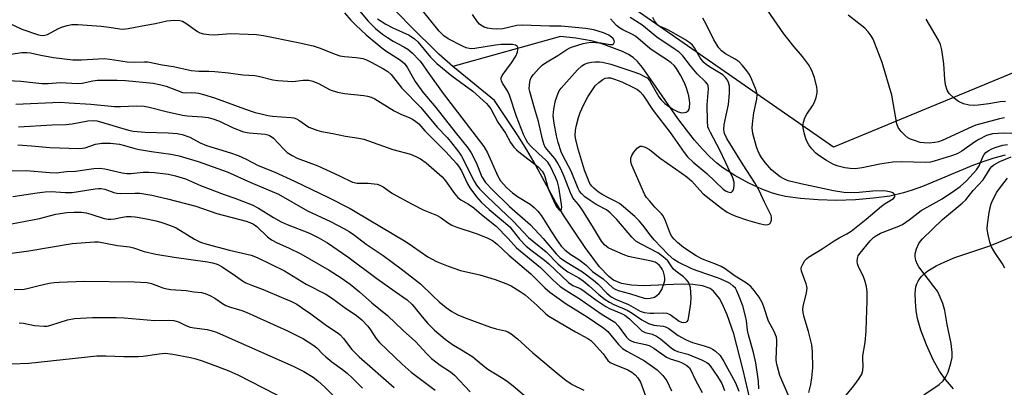
# Model space of a CAD drawing. Units: inches. Extents: x 1183771 to 1189773, y 569456 to 573458.
# Drawn here: x 1186833 to 1187117, y 570087 to 570193 of the extents above; entities that cross this region are included whole.
import ezdxf

# ---------------------------------------------------------------- set-up
doc = ezdxf.new("R2010")
doc.units = ezdxf.units.IN
doc.header["$MEASUREMENT"] = 0
for name, color, linetype in [('HYDRO-Single Line Stream', 4, 'Continuous'), ('NTRL-Pasture Land', 2, 'Continuous'), ('Undefined', 1, 'Continuous')]:
    doc.layers.add(name, color=color, linetype=linetype)

msp = doc.modelspace()

# ---------------------------------------------------------------- linework, layer by layer
at = {"layer": 'HYDRO-Single Line Stream'}
for points in [[(1186957.7, 570179.41), (1186953.63, 570182.95), (1186945.14, 570191.34), (1186939.73, 570196.94)], [(1187117.01, 570153.78), (1187113.77, 570152.97), (1187111.15, 570152.12), (1187107.95, 570150.91), (1187093.16, 570144.79), (1187090.22, 570143.72), (1187087.72, 570142.94), (1187083.72, 570142.04), (1187079.04, 570141.37), (1187073.86, 570140.95), (1187068.38, 570140.79), (1187063.06, 570140.91), (1187058, 570141.3), (1187053.62, 570141.93), (1187051.66, 570142.35), (1187049.95, 570142.81), (1187046.86, 570143.97), (1187043.06, 570145.77), (1187039.05, 570147.96), (1187035.61, 570150.13), (1187033.82, 570151.5), (1187031.82, 570153.33), (1187029.71, 570155.54), (1187027.43, 570158.18), (1187025.1, 570161.11), (1187022.62, 570164.45), (1187016.37, 570173.42), (1187013.96, 570176.94), (1187012.35, 570179.1), (1187010.9, 570180.83), (1187009.67, 570181.99), (1187008.37, 570182.84), (1187006.6, 570183.7), (1187004.33, 570184.63), (1187001.19, 570185.77), (1186999.42, 570186.33), (1186997.57, 570186.79), (1186993.13, 570187.57), (1186988.69, 570188.06), (1186957.7, 570179.41)], [(1187043.45, 570083.16), (1187041.48, 570091.74), (1187038.71, 570102.24), (1187036.86, 570107.78), (1187035.42, 570111.03), (1187034.63, 570112.42), (1187032.88, 570114.6), (1187031.92, 570115.33), (1187029.72, 570116.15), (1187026.87, 570116.51), (1187023.55, 570116.56), (1187012.61, 570116.15), (1187009.23, 570116.28), (1187006.3, 570116.77), (1187003.99, 570117.75), (1187002.69, 570118.77), (1187000.01, 570121.64), (1186995.88, 570127.16), (1186992.44, 570132.14), (1186989.6, 570136.48), (1186987.26, 570140.38), (1186981.03, 570151.86), (1186978.99, 570155.34), (1186976.37, 570159.49), (1186969.65, 570169.64), (1186959.18, 570178.13), (1186957.7, 570179.41)]]:
    msp.add_lwpolyline(points, dxfattribs=at)
at = {"layer": 'NTRL-Pasture Land'}
msp.add_lwpolyline([(1187102.11, 570086.36), (1187099.83, 570089.05), (1187098.11, 570091.47), (1187096.28, 570094.76), (1187094.31, 570099.07), (1187092.7, 570103.28), (1187091.72, 570106.65), (1187091.34, 570108.9), (1187091.12, 570111.57), (1187091.1, 570113.96), (1187091.29, 570115.84), (1187091.52, 570116.67), (1187091.89, 570117.46), (1187092.39, 570118.21), (1187093, 570118.93), (1187093.81, 570119.69), (1187094.73, 570120.41), (1187097.09, 570121.86), (1187099.59, 570123.07), (1187102.55, 570124.27), (1187112.59, 570127.7), (1187115.25, 570128.7), (1187131.15, 570135.44)], dxfattribs=at)
msp.add_polyline3d([(1186867.26, 570496.55, 0), (1187026.43, 570375.4, 0), (1187081.39, 570456.47, 0), (1187162.81, 570368.12, 0), (1187227.7, 570295.77, 0), (1187237.87, 570285.13, 0), (1187257.65, 570234.9, 0), (1187067.52, 570156.11, 0), (1186939.23, 570245.27, 0), (1186782.23, 570372.28, 0)], close=True, dxfattribs=at)
at = {"layer": 'Undefined'}
for points, elevation in [([(1186927.65, 570199.24), (1186933.23, 570192.49), (1186934.25, 570191.41), (1186935.34, 570190.41), (1186937.4, 570188.73), (1186938.79, 570187.73), (1186940.43, 570186.74), (1186943.55, 570185.13), (1186944.66, 570184.42), (1186945.9, 570183.34), (1186948.12, 570181.03), (1186948.83, 570180.13), (1186950.23, 570178.02), (1186954.85, 570171.63), (1186966.64, 570156.34), (1186967.66, 570154.52), (1186970.61, 570147.78), (1186971.45, 570146.44), (1186973.21, 570144.43), (1186974.85, 570142.94), (1186976.31, 570141.86), (1186979.94, 570139.64), (1186981.12, 570138.72), (1186982.2, 570137.71), (1186983.25, 570136.3), (1186986.11, 570131.66), (1186987.58, 570129.47), (1186988.95, 570127.61), (1186990.02, 570126.53), (1186991.72, 570125.16), (1186994.04, 570123.71), (1186995.21, 570122.86), (1186996.11, 570122.1), (1186998, 570120.24), (1186998.89, 570119.56), (1187001.04, 570118.15), (1187003.87, 570115.54), (1187004.52, 570115.12), (1187005.4, 570114.74), (1187008.62, 570113.9), (1187012.85, 570112.56), (1187013.58, 570112.45), (1187014.63, 570112.52), (1187015.88, 570112.89), (1187016.57, 570113.34), (1187017.18, 570113.89), (1187017.53, 570114.32), (1187017.94, 570115.04), (1187018.66, 570116.95), (1187018.82, 570117.7), (1187018.84, 570118.22), (1187018.73, 570119.05), (1187018.43, 570120.14), (1187018.1, 570120.91), (1187017.81, 570121.37), (1187017.28, 570122), (1187016.67, 570122.53), (1187016.01, 570122.9), (1187015.02, 570123.24), (1187009.68, 570124.28), (1187008.34, 570124.62), (1187007.26, 570125), (1187003.78, 570126.49), (1187002.48, 570127.13), (1187001.43, 570127.95), (1187000.53, 570128.97), (1186997.96, 570133.33), (1186994.92, 570138.22), (1186993.96, 570139.58), (1186992.56, 570141.15), (1186992.06, 570141.86), (1186991.58, 570142.93), (1186989.82, 570147.71), (1186988.78, 570149.91), (1186987.77, 570151.79), (1186987.05, 570152.86), (1186984.74, 570155.57), (1186984.21, 570156.37), (1186983.9, 570157.13), (1186983.52, 570158.47), (1186982.41, 570163.56), (1186981.19, 570167.4), (1186979.86, 570172.16), (1186979.73, 570173.01), (1186979.77, 570174.1), (1186980, 570175.45), (1186980.27, 570176.21), (1186980.89, 570177.12), (1186982.43, 570178.79), (1186983.44, 570179.78), (1186984.38, 570180.47), (1186987.92, 570182.61), (1186990.54, 570184.31), (1186991.43, 570184.8), (1186992.22, 570185.12), (1186995.25, 570186.05), (1186997.43, 570186.39), (1187000.4, 570186.26), (1187002.97, 570185.78), (1187003.7, 570185.76), (1187004.07, 570185.94), (1187004.33, 570186.49), (1187004.26, 570186.92), (1187003.81, 570187.55), (1187002.71, 570188.45), (1187001.16, 570189.15), (1186998.34, 570190.02), (1186996.01, 570190.38), (1186988.95, 570191.03), (1186985.55, 570191), (1186977.63, 570191.38), (1186976.16, 570191.23), (1186972.12, 570190.26), (1186970.37, 570190.14), (1186968.88, 570190.25), (1186967.7, 570190.43), (1186966.66, 570190.79), (1186965.74, 570191.31), (1186965.33, 570191.67), (1186964.78, 570192.31), (1186963.29, 570194.41)], 252), ([(1186935.97, 570193.18), (1186938.35, 570191.63), (1186940.37, 570190.6), (1186945.06, 570188.44), (1186946.63, 570187.43), (1186947.59, 570186.5), (1186951.25, 570182.12), (1186953.09, 570180.25), (1186957.34, 570176.72), (1186963.4, 570172.33), (1186967.39, 570168.72), (1186967.9, 570168.15), (1186968.58, 570167.17), (1186970.62, 570163.31), (1186972.85, 570160.15), (1186974.33, 570157.49), (1186975.3, 570156.14), (1186976.04, 570155.32), (1186976.68, 570154.76), (1186982.27, 570150.44), (1186983.43, 570149.2), (1186983.92, 570148.41), (1186984.24, 570147.66), (1186984.96, 570144.83), (1186985.32, 570143.77), (1186987.12, 570139.87), (1186987.7, 570138.85), (1186988.3, 570138.08), (1186988.6, 570137.9), (1186988.73, 570137.9), (1186988.95, 570138.05), (1186989.02, 570138.2), (1186989.07, 570138.82), (1186989, 570139.57), (1186988.24, 570144.6), (1186987.85, 570146.12), (1186987.28, 570147.5), (1186985.73, 570150.71), (1186985.07, 570151.8), (1186984.4, 570152.51), (1186982.43, 570154.23), (1186980.06, 570156.52), (1186979.3, 570157.42), (1186978.68, 570158.42), (1186978.06, 570159.74), (1186976.08, 570165.01), (1186974.03, 570171.13), (1186973.39, 570172.41), (1186971.98, 570174.56), (1186971.68, 570175.23), (1186971.6, 570175.69), (1186971.63, 570176.15), (1186971.9, 570176.83), (1186974.61, 570180.44), (1186975.87, 570182.42), (1186976.28, 570183.53), (1186976.45, 570184.35), (1186976.45, 570184.84), (1186976.28, 570185.22), (1186975.73, 570185.56), (1186974.92, 570185.72), (1186973.11, 570185.8), (1186971.65, 570185.78), (1186969.94, 570185.61), (1186963.99, 570184.6), (1186963.18, 570184.53), (1186962.33, 570184.58), (1186961.5, 570184.78), (1186960.47, 570185.24), (1186956.3, 570187.42), (1186955.07, 570188.27), (1186953.76, 570189.62), (1186948.93, 570195.61)], 250), ([(1187118.94, 570160.1), (1187116.63, 570160.14), (1187113.42, 570159.95), (1187111.66, 570159.45), (1187109.44, 570158.37), (1187108.18, 570157.57), (1187104.57, 570154.98), (1187103.16, 570154.2), (1187101.56, 570153.61), (1187096.6, 570152.07), (1187095.52, 570151.85), (1187094.14, 570151.74), (1187087.03, 570151.9), (1187084.61, 570151.85), (1187080.85, 570151.24), (1187075.76, 570150.14), (1187073.74, 570149.92), (1187072.33, 570149.93), (1187070.76, 570150.14), (1187068.82, 570150.61), (1187067.49, 570151.1), (1187065.48, 570152.26), (1187063.31, 570153.69), (1187062.45, 570154.44), (1187061.28, 570155.68), (1187060.39, 570156.79), (1187059.58, 570158.27), (1187059.02, 570160.22), (1187058.69, 570162.2), (1187058.81, 570163.3), (1187059.24, 570164.62), (1187059.77, 570165.64), (1187061.46, 570168.06), (1187062.06, 570169.07), (1187062.54, 570170.42), (1187062.82, 570171.82), (1187062.81, 570172.66), (1187062.69, 570173.49), (1187062.04, 570176.24), (1187061.18, 570178.46), (1187060.31, 570179.99), (1187058.53, 570182.34), (1187056.13, 570185.07), (1187053.16, 570188.82), (1187048.43, 570195.7)], 262), ([(1186828.2, 570192.56), (1186833.31, 570190.16), (1186838.11, 570188.56), (1186839.2, 570188.36), (1186839.91, 570188.42), (1186840.68, 570188.69), (1186843.68, 570190.31), (1186844.72, 570190.76), (1186846.34, 570191.27), (1186847.71, 570191.55), (1186849.46, 570191.54), (1186856.23, 570191.02), (1186858.53, 570190.76), (1186861.56, 570190.24), (1186862.64, 570190.18), (1186864.02, 570190.35), (1186869.12, 570191.37), (1186871.88, 570191.82), (1186875.17, 570192.57), (1186877.47, 570192.76), (1186878.88, 570192.72), (1186879.66, 570192.48), (1186880.63, 570191.95), (1186883.97, 570189.52), (1186884.68, 570189.17), (1186885.69, 570188.87), (1186887.28, 570188.63), (1186888.91, 570188.55), (1186893.53, 570188.91), (1186898.61, 570188.78), (1186900.99, 570188.65), (1186903.03, 570188.31), (1186912.57, 570186.41), (1186917.39, 570185.35), (1186919.08, 570184.8), (1186923.74, 570182.93), (1186925.04, 570182.53), (1186926.37, 570182.31), (1186929.72, 570182.05), (1186931.66, 570181.69), (1186932.75, 570181.31), (1186934.07, 570180.7), (1186937.64, 570178.77), (1186938.86, 570178), (1186939.83, 570177.13), (1186942.9, 570173.16), (1186948.4, 570167.62), (1186953.17, 570161.86), (1186956.01, 570158.88), (1186957, 570157.72), (1186959.42, 570154.67), (1186960.21, 570153.53), (1186963.83, 570146.32), (1186964.51, 570145.2), (1186965.39, 570144.08), (1186967.61, 570141.86), (1186975.07, 570134.82), (1186979.53, 570130.09), (1186981, 570128.79), (1186984.58, 570125.89), (1186988.09, 570122.41), (1186989.29, 570121.32), (1186990.84, 570120.17), (1186994.02, 570118.38), (1186995.27, 570117.56), (1186997, 570116.12), (1186999.77, 570113.6), (1187001.62, 570112.19), (1187002.83, 570111.4), (1187004.09, 570110.78), (1187007.96, 570109.14), (1187009.4, 570108.25), (1187012.16, 570106.29), (1187014.11, 570105.25), (1187015.63, 570104.73), (1187018.33, 570104.45), (1187019.07, 570104.26), (1187020, 570103.76), (1187022.7, 570101.74), (1187024.97, 570100.56), (1187026.82, 570099.8), (1187030.23, 570098.84), (1187031.88, 570098.26), (1187032.63, 570097.83), (1187033.33, 570097.33), (1187034.8, 570095.97), (1187035.89, 570094.28), (1187039.22, 570088.16), (1187040.22, 570085.72)], 256), ([(1186926.39, 570194.91), (1186928.24, 570192.79), (1186929.7, 570191.36), (1186932.69, 570188.59), (1186937.18, 570184.78), (1186938.34, 570183.92), (1186942.59, 570181.28), (1186943.75, 570180.28), (1186944.59, 570179.07), (1186946.83, 570175.11), (1186949.02, 570171.96), (1186952.71, 570167.61), (1186958.37, 570160.43), (1186962.02, 570155.96), (1186962.91, 570154.5), (1186964.39, 570151.67), (1186966.02, 570147.55), (1186967.11, 570145.89), (1186969.06, 570143.8), (1186974.04, 570139.01), (1186980.06, 570133.72), (1186983.77, 570129.73), (1186987.46, 570125.39), (1186988.67, 570124.22), (1186990.14, 570123.14), (1186995.03, 570120.13), (1186998.28, 570117.75), (1186999.48, 570116.69), (1187002.1, 570113.96), (1187003.38, 570112.93), (1187004.64, 570112.27), (1187008.33, 570110.76), (1187011.72, 570108.85), (1187012.83, 570108.46), (1187014.52, 570108.23), (1187015.68, 570108.19), (1187018.33, 570108.36), (1187019.39, 570108.24), (1187020.36, 570107.83), (1187022.94, 570105.96), (1187023.6, 570105.67), (1187024.1, 570105.56), (1187024.87, 570105.62), (1187025.28, 570105.83), (1187025.54, 570106.21), (1187025.7, 570106.7), (1187026.3, 570111.04), (1187026.4, 570112.78), (1187026.2, 570115.64), (1187026, 570116.45), (1187025.64, 570117.13), (1187024.98, 570117.95), (1187024.2, 570118.7), (1187022, 570120.35), (1187021.24, 570121.04), (1187019.68, 570123.31), (1187018.4, 570124.53), (1187016.81, 570125.61), (1187012.01, 570128.11), (1187010.51, 570129.04), (1187009.35, 570130.16), (1187004.98, 570135.27), (1187003.05, 570137.18), (1187001.96, 570138.02), (1186999, 570139.62), (1186997.27, 570140.7), (1186995.72, 570141.83), (1186994.76, 570142.77), (1186994.25, 570143.47), (1186993.84, 570144.24), (1186991.83, 570149.19), (1186989.42, 570153.72), (1186988.95, 570154.77), (1186988.1, 570157.47), (1186987.6, 570159.39), (1186986.91, 570163.01), (1186986.64, 570165.18), (1186986.77, 570167.05), (1186987.31, 570169.61), (1186988.01, 570171.69), (1186988.39, 570172.43), (1186988.89, 570173.14), (1186993.64, 570178.4), (1186994.91, 570179.58), (1186995.64, 570180.04), (1186996.7, 570180.49), (1186997.66, 570180.7), (1186998.83, 570180.78), (1187000.01, 570180.77), (1187000.86, 570180.67), (1187003.25, 570180.05), (1187009.62, 570177.99), (1187011.48, 570177.25), (1187013.01, 570176.54), (1187013.7, 570176.09), (1187014.37, 570175.35), (1187017.11, 570170.68), (1187017.82, 570169.77), (1187018.84, 570168.76), (1187021.18, 570167.11), (1187022.69, 570166.29), (1187023.75, 570166.03), (1187024.54, 570166.1), (1187025.03, 570166.24), (1187025.6, 570166.65), (1187025.84, 570167.07), (1187025.98, 570167.55), (1187026.01, 570168.97), (1187025.72, 570170.97), (1187025.22, 570172.83), (1187024.56, 570174.47), (1187023.39, 570176.87), (1187022.17, 570178.82), (1187021.49, 570179.69), (1187020.65, 570180.48), (1187019.6, 570181.23), (1187016.92, 570182.94), (1187014.53, 570184.65), (1187010.36, 570188.13), (1187009.53, 570188.65), (1187006.73, 570189.98), (1187005.77, 570190.54), (1187004.92, 570191.26), (1187003.13, 570193.2)], 254), ([(1187045.97, 570086.35), (1187045.87, 570088.65), (1187045.05, 570093.88), (1187044.38, 570096.91), (1187042.97, 570102.01), (1187042.72, 570103.36), (1187042.39, 570106), (1187042.11, 570107.38), (1187041.3, 570110.34), (1187040.33, 570113.03), (1187039.63, 570114.67), (1187039.18, 570115.4), (1187038.6, 570116.04), (1187037.67, 570116.75), (1187036.69, 570117.31), (1187034.32, 570118.32), (1187028.18, 570120.4), (1187026.62, 570121), (1187022.67, 570122.97), (1187021.44, 570123.68), (1187019.77, 570125.16), (1187015.72, 570129.44), (1187014.85, 570130.48), (1187012.52, 570133.65), (1187011.42, 570134.9), (1187010.17, 570136.08), (1187006.9, 570138.95), (1187005.77, 570139.86), (1187004.74, 570140.48), (1187002.39, 570141.59), (1187000.91, 570142.39), (1186999.71, 570143.17), (1186998.35, 570144.27), (1186997.78, 570144.87), (1186997.19, 570145.69), (1186996.38, 570147.53), (1186995.69, 570149.47), (1186993.88, 570155.3), (1186993.13, 570158.27), (1186992.99, 570159.45), (1186993.04, 570160.91), (1186993.27, 570162.08), (1186993.97, 570164.69), (1186994.41, 570166.12), (1186994.87, 570167.23), (1186995.9, 570169.39), (1186996.64, 570170.67), (1186998.78, 570173.79), (1186999.79, 570174.79), (1187000.9, 570175.64), (1187001.62, 570176.01), (1187002.42, 570176.15), (1187003.18, 570176.1), (1187004.28, 570175.8), (1187006.44, 570174.97), (1187009.62, 570173.46), (1187010.9, 570172.78), (1187011.75, 570172.11), (1187012.44, 570171.26), (1187015.48, 570166.73), (1187020.39, 570160.35), (1187024.43, 570154.57), (1187025.39, 570153.36), (1187027.01, 570151.84), (1187030.93, 570148.55), (1187035.71, 570144.04), (1187036.36, 570143.57), (1187037.03, 570143.23), (1187037.66, 570143.09), (1187038.04, 570143.15), (1187038.37, 570143.41), (1187038.61, 570143.81), (1187038.85, 570144.88), (1187038.8, 570146), (1187038.46, 570147.33), (1187036.3, 570151.79), (1187034.72, 570155.27), (1187031.97, 570160.32), (1187031.5, 570161.33), (1187031.28, 570162), (1187031.1, 570163.68), (1187031.08, 570168.34), (1187031.47, 570173.01), (1187031.38, 570173.8), (1187031.13, 570174.35), (1187030.58, 570174.99), (1187028.12, 570177.29), (1187026.24, 570179.57), (1187024, 570182.49), (1187022.99, 570183.52), (1187021.85, 570184.35), (1187016.5, 570187.85), (1187012.19, 570191.39), (1187008.84, 570193.56)], 256), ([(1187054.7, 570083.97), (1187052.02, 570090.28), (1187051.23, 570093.14), (1187051.06, 570094.01), (1187051, 570094.86), (1187051.19, 570099.66), (1187051.16, 570100.48), (1187051.03, 570101.29), (1187050.28, 570103.12), (1187048.74, 570105.95), (1187047.41, 570110.09), (1187047, 570111.16), (1187046.05, 570112.87), (1187044.6, 570114.78), (1187043.61, 570115.89), (1187042.36, 570116.89), (1187038.87, 570119.11), (1187036.23, 570120.99), (1187035.06, 570121.72), (1187033.79, 570122.28), (1187029.66, 570123.84), (1187027.88, 570124.73), (1187024.25, 570127.18), (1187022.49, 570128.64), (1187021.48, 570129.62), (1187020.84, 570130.39), (1187020.47, 570131.03), (1187019.03, 570134.85), (1187018.32, 570136.3), (1187017.83, 570136.93), (1187015.99, 570138.81), (1187014.46, 570140.53), (1187013.55, 570141.64), (1187013.09, 570142.35), (1187009.32, 570150.92), (1187009.04, 570151.94), (1187009.05, 570152.95), (1187009.29, 570153.7), (1187009.93, 570154.69), (1187010.89, 570155.81), (1187011.52, 570156.3), (1187011.75, 570156.39), (1187012.21, 570156.41), (1187013.19, 570156.12), (1187014.4, 570155.42), (1187017.46, 570152.91), (1187021.9, 570149.92), (1187025.22, 570147.54), (1187026.66, 570146.29), (1187028.94, 570143.69), (1187029.94, 570142.7), (1187035.2, 570138.55), (1187036.83, 570137.39), (1187037.93, 570136.81), (1187039.32, 570136.26), (1187042.73, 570135.11), (1187046.08, 570134.11), (1187047.92, 570133.72), (1187048.6, 570133.78), (1187048.97, 570133.96), (1187049.29, 570134.32), (1187049.58, 570135.04), (1187049.66, 570135.84), (1187049.54, 570136.37), (1187049.08, 570137.42), (1187047.57, 570140.29), (1187045.92, 570143.82), (1187044.79, 570145.85), (1187041.43, 570151.06), (1187036.75, 570158.61), (1187036.04, 570160.03), (1187035.87, 570161.15), (1187035.97, 570162.6), (1187036.2, 570164.05), (1187037.2, 570168.47), (1187037.47, 570171.73), (1187037.46, 570173.76), (1187037.23, 570174.77), (1187036.93, 570175.46), (1187036.34, 570176.28), (1187035.6, 570176.96), (1187031.73, 570179.29), (1187030.75, 570179.97), (1187030.13, 570180.52), (1187029.05, 570181.91), (1187027.42, 570184.78), (1187026.78, 570185.56), (1187026.06, 570186.22), (1187024.64, 570187.18), (1187020.78, 570189.4), (1187019.5, 570190.07), (1187017.47, 570190.92), (1187016.83, 570191.35), (1187016.31, 570191.91), (1187015.88, 570192.59), (1187015.4, 570193.58)], 258), ([(1187060.4, 570085.35), (1187060.96, 570087.61), (1187061.29, 570089.61), (1187061.57, 570092.46), (1187061.43, 570097.06), (1187061.25, 570099.06), (1187060.33, 570102.94), (1187059.02, 570107.05), (1187058.75, 570108.46), (1187058.7, 570109.31), (1187058.75, 570110.17), (1187059.75, 570114.11), (1187059.86, 570115.43), (1187059.82, 570115.94), (1187059.62, 570116.71), (1187058.23, 570120.35), (1187058.14, 570121.12), (1187058.27, 570121.64), (1187058.64, 570122.41), (1187059.28, 570123.39), (1187059.85, 570124.05), (1187060.28, 570124.41), (1187064.2, 570126.79), (1187067.67, 570129.13), (1187069.15, 570129.99), (1187071.39, 570131.09), (1187072.59, 570131.87), (1187076.91, 570135.34), (1187081.34, 570139.12), (1187082.42, 570139.88), (1187084.83, 570141.33), (1187085.21, 570141.8), (1187085.25, 570142.16), (1187085.12, 570142.52), (1187084.82, 570142.81), (1187084.12, 570143.1), (1187082.73, 570143.39), (1187081.57, 570143.52), (1187078.9, 570143.44), (1187074.89, 570143.04), (1187073.44, 570142.98), (1187070.46, 570143.08), (1187067.49, 570143.55), (1187058.09, 570145.54), (1187054.45, 570146.41), (1187053.37, 570146.85), (1187052.11, 570147.58), (1187050.73, 570148.65), (1187049.66, 570149.62), (1187047.74, 570151.74), (1187046.75, 570153.16), (1187046.17, 570154.14), (1187045.68, 570155.14), (1187045.29, 570156.2), (1187044.23, 570160.08), (1187044.05, 570161.75), (1187044.2, 570163.76), (1187044.52, 570166.04), (1187045.38, 570169.99), (1187045.45, 570171.29), (1187045.29, 570172.28), (1187045.04, 570173.06), (1187043.55, 570176.49), (1187043.14, 570177.24), (1187042.49, 570178.16), (1187041.22, 570179.69), (1187040.26, 570180.73), (1187039.1, 570181.57), (1187036.3, 570183.09), (1187035.17, 570183.96), (1187034.38, 570184.77), (1187032.98, 570187.07), (1187030.75, 570191.61), (1187029.81, 570193.31)], 260), ([(1187116.85, 570164.58), (1187115.42, 570164.33), (1187108.6, 570162.5), (1187107.38, 570162.01), (1187098.89, 570158.05), (1187097.8, 570157.66), (1187096.71, 570157.44), (1187095.07, 570157.31), (1187093.66, 570157.35), (1187092.56, 570157.52), (1187090.85, 570158.01), (1187089.73, 570158.41), (1187088.95, 570158.8), (1187088.06, 570159.55), (1187087.05, 570160.63), (1187086.16, 570161.78), (1187085.74, 570162.85), (1187084.34, 570171.16), (1187081.57, 570180.54), (1187078.96, 570187.29), (1187078.4, 570188.29), (1187077.55, 570189.43), (1187076.52, 570190.43), (1187071.75, 570194.25)], 264), ([(1187117.12, 570169.28), (1187115.57, 570169.21), (1187112.3, 570168.66), (1187109.22, 570168.25), (1187107.78, 570168.17), (1187106.64, 570168.21), (1187105.05, 570168.61), (1187103.56, 570169.28), (1187102.38, 570170.18), (1187100.88, 570171.61), (1187100.26, 570172.55), (1187099.86, 570174.12), (1187099.64, 570175.78), (1187099.38, 570180.17), (1187098.76, 570184.17), (1187098.37, 570185.8), (1187097.8, 570187), (1187094.23, 570193.03)], 266), ([(1186827.62, 570182.54), (1186833.3, 570183.41), (1186834.72, 570183.48), (1186835.84, 570183.33), (1186838.78, 570182.68), (1186842.47, 570182.01), (1186848, 570181.36), (1186850.48, 570181.29), (1186857.03, 570181.68), (1186858.71, 570181.52), (1186863.71, 570180.76), (1186865.77, 570180.68), (1186868.57, 570180.78), (1186869.68, 570180.72), (1186873.81, 570179.9), (1186877.01, 570179.38), (1186882.16, 570178.22), (1186884.34, 570178.05), (1186887.24, 570178.07), (1186888.95, 570177.98), (1186892.91, 570177.62), (1186897.05, 570177), (1186900.53, 570176.8), (1186901.98, 570176.53), (1186905.74, 570175.6), (1186907.18, 570175.39), (1186911.48, 570175.12), (1186914.45, 570175.49), (1186916.13, 570175.47), (1186917.24, 570175.17), (1186918.86, 570174.5), (1186922.26, 570172.69), (1186924.39, 570171.98), (1186926.36, 570171.59), (1186932, 570171.05), (1186933.05, 570170.85), (1186934.06, 570170.56), (1186935.13, 570170.05), (1186936.68, 570169.16), (1186940.69, 570166.59), (1186942.68, 570165.64), (1186945.28, 570164.58), (1186946.04, 570164.21), (1186947, 570163.57), (1186947.87, 570162.82), (1186949.58, 570160.89), (1186955.65, 570154.77), (1186958.74, 570151.42), (1186959.5, 570150.4), (1186960.17, 570149.26), (1186961.9, 570145.58), (1186962.56, 570144.4), (1186964.51, 570141.76), (1186965.8, 570140.27), (1186968.11, 570138.14), (1186974.08, 570133.11), (1186974.82, 570132.28), (1186976.92, 570129.59), (1186978.81, 570127.59), (1186980.63, 570126.08), (1186984.12, 570123.52), (1186985.41, 570122.48), (1186991.03, 570117.07), (1186992.31, 570116.22), (1186994.42, 570115.33), (1186995.16, 570114.91), (1186998.97, 570112.11), (1187001.81, 570110.15), (1187002.85, 570109.61), (1187006.35, 570108.13), (1187007.31, 570107.64), (1187008.66, 570106.58), (1187012.17, 570103.18), (1187013.13, 570102.69), (1187015.15, 570102.16), (1187016.45, 570101.61), (1187017.6, 570100.78), (1187020.68, 570098.19), (1187021.64, 570097.53), (1187022.51, 570097.16), (1187025.44, 570096.41), (1187029.4, 570094.77), (1187030.91, 570094), (1187031.31, 570093.68), (1187031.89, 570093.06), (1187034.08, 570089.99), (1187035.28, 570087.9), (1187036.01, 570085.96)], 258), ([(1186821.98, 570175.79), (1186833.03, 570175.17), (1186839.09, 570174.47), (1186840.87, 570174.53), (1186844.34, 570174.83), (1186849.43, 570174.47), (1186850.73, 570174.58), (1186853.79, 570175.25), (1186855.12, 570175.44), (1186856.58, 570175.51), (1186860.77, 570175.5), (1186863.21, 570175.38), (1186871.15, 570174.64), (1186873.06, 570174.24), (1186874.94, 570173.73), (1186879.69, 570171.95), (1186880.51, 570171.82), (1186882.35, 570171.87), (1186883.47, 570171.82), (1186884.3, 570171.69), (1186885.67, 570171.34), (1186888.92, 570170.32), (1186897.53, 570167.18), (1186900.65, 570166.18), (1186902.71, 570165.61), (1186904.26, 570165.27), (1186905.63, 570165.06), (1186908.19, 570164.84), (1186910.97, 570164.71), (1186911.77, 570164.59), (1186912.52, 570164.32), (1186913.24, 570163.92), (1186916.08, 570161.91), (1186918.41, 570161), (1186919.79, 570160.65), (1186922.99, 570160.11), (1186926.68, 570159.35), (1186930.58, 570158.77), (1186931.96, 570158.47), (1186940.38, 570155.46), (1186945.45, 570154.09), (1186947.02, 570153.44), (1186948.29, 570152.8), (1186949.92, 570151.59), (1186954.59, 570147.56), (1186955.53, 570146.43), (1186958.12, 570142.8), (1186959.14, 570141.65), (1186959.99, 570140.98), (1186962.16, 570139.73), (1186963.76, 570138.66), (1186965.96, 570136.75), (1186970.13, 570133.36), (1186973.62, 570129.75), (1186976.08, 570127.04), (1186982.92, 570121.38), (1186986.51, 570117.87), (1186988.68, 570115.94), (1186990.55, 570114.67), (1186994.08, 570112.51), (1187000.76, 570107.82), (1187004.43, 570105.65), (1187005.41, 570104.61), (1187007.76, 570101.27), (1187008.55, 570100.5), (1187009.29, 570100.13), (1187010.08, 570099.88), (1187013.3, 570099.21), (1187014.27, 570098.89), (1187015.67, 570098.1), (1187019.27, 570095.56), (1187020.42, 570095.05), (1187022.63, 570094.42), (1187023.67, 570094.01), (1187025.14, 570093.17), (1187025.92, 570092.48), (1187026.35, 570091.81), (1187027.59, 570089.11), (1187029.58, 570085.38)], 260), ([(1186831.57, 570168.58), (1186844.38, 570169.13), (1186846.94, 570168.89), (1186853.23, 570168.53), (1186859.99, 570167.9), (1186861.74, 570167.89), (1186866.41, 570168.04), (1186868.64, 570167.94), (1186870.05, 570167.69), (1186874.91, 570166.38), (1186879.64, 570165.37), (1186881.02, 570165.18), (1186885.37, 570164.93), (1186887.05, 570164.67), (1186888.42, 570164.31), (1186890.36, 570163.64), (1186894.24, 570161.71), (1186897.23, 570160.54), (1186898.93, 570160.24), (1186903.48, 570159.86), (1186904.27, 570159.7), (1186904.79, 570159.51), (1186905.26, 570159.24), (1186905.9, 570158.71), (1186908.84, 570155.61), (1186909.89, 570154.63), (1186911.26, 570153.71), (1186912.72, 570152.92), (1186918.67, 570150.72), (1186924.76, 570147.96), (1186928.75, 570146.05), (1186930.09, 570145.78), (1186933.2, 570145.7), (1186934.95, 570145.58), (1186935.81, 570145.45), (1186936.57, 570145.19), (1186937.52, 570144.66), (1186940.21, 570142.79), (1186945.91, 570139.67), (1186949.14, 570138.07), (1186952.99, 570136.47), (1186954, 570135.98), (1186956.44, 570134.2), (1186957.4, 570133.62), (1186958.78, 570133.08), (1186964.38, 570131.24), (1186967.55, 570129.94), (1186969.08, 570129.19), (1186970.41, 570128.16), (1186973.86, 570124.95), (1186980.19, 570119.62), (1186984.17, 570115.55), (1186985.61, 570114.26), (1186990.39, 570110.88), (1186996.44, 570107.2), (1187001.27, 570103.95), (1187002.35, 570102.97), (1187005.49, 570099.22), (1187006.66, 570098.08), (1187007.91, 570097.23), (1187011.04, 570095.56), (1187012.93, 570094.45), (1187015.3, 570092.88), (1187016.65, 570091.84), (1187018.21, 570090.28), (1187019.37, 570088.74), (1187020.77, 570085.82)], 262), ([(1186832.33, 570162.02), (1186842, 570162.56), (1186846.09, 570162.64), (1186847.81, 570162.84), (1186852.37, 570163.72), (1186853.95, 570163.8), (1186854.93, 570163.69), (1186855.99, 570163.45), (1186864.11, 570161.07), (1186865.39, 570160.78), (1186868.88, 570160.49), (1186875.53, 570160.28), (1186878.11, 570160.05), (1186879.53, 570159.81), (1186881.73, 570159.04), (1186884.8, 570157.38), (1186886.54, 570156.61), (1186893.47, 570154.54), (1186895.69, 570153.75), (1186897.98, 570152.67), (1186901.47, 570150.85), (1186906.06, 570149.03), (1186911.98, 570146.36), (1186921.77, 570141.59), (1186928.02, 570138.43), (1186929.5, 570137.59), (1186944.15, 570128.82), (1186946.04, 570127.6), (1186950.43, 570124.52), (1186952.98, 570123.12), (1186956.28, 570121.78), (1186959.86, 570120.53), (1186965.44, 570119.27), (1186969.92, 570117.93), (1186972.94, 570116.83), (1186974.53, 570116.08), (1186977.06, 570114.51), (1186978.5, 570113.48), (1186982.02, 570110.43), (1186984.46, 570108.05), (1186985.39, 570107.33), (1186993.03, 570102.82), (1186996.57, 570100.9), (1186997.44, 570100.32), (1186998.29, 570099.54), (1187000.08, 570097.6), (1187001.04, 570096.48), (1187002.41, 570094.62), (1187003.05, 570094.02), (1187004.08, 570093.47), (1187008.13, 570091.89), (1187009.36, 570091.17), (1187010.3, 570090.46), (1187011.09, 570089.61), (1187011.77, 570088.36), (1187013.93, 570082.54)], 264), ([(1186832.14, 570156.82), (1186836.1, 570156.56), (1186841.41, 570156.06), (1186849.67, 570155.76), (1186850.78, 570155.81), (1186851.59, 570155.97), (1186854.57, 570156.99), (1186856.4, 570157.33), (1186858.89, 570157.28), (1186861.47, 570156.96), (1186862.9, 570156.65), (1186865.87, 570155.76), (1186867.26, 570155.44), (1186870.68, 570154.88), (1186876.25, 570154.14), (1186878.73, 570153.61), (1186884.13, 570151.97), (1186892.55, 570149.03), (1186899.39, 570145.92), (1186907.32, 570142.57), (1186915.73, 570137.75), (1186922.4, 570134.71), (1186926.25, 570132.71), (1186927.72, 570131.84), (1186929.33, 570130.76), (1186932.69, 570128.18), (1186937.57, 570124.84), (1186942.71, 570121.06), (1186948.32, 570116.67), (1186951.89, 570113.19), (1186953.76, 570111.5), (1186955.73, 570109.9), (1186957.35, 570108.76), (1186959.09, 570107.75), (1186961.25, 570106.85), (1186968.53, 570104.21), (1186970.12, 570103.75), (1186972.78, 570103.17), (1186973.53, 570102.84), (1186974.47, 570102.27), (1186976.3, 570100.78), (1186980.73, 570096.74), (1186988.95, 570089.91), (1186990.29, 570088.87), (1186992.12, 570087.62), (1186995.42, 570085.97)], 266), ([(1187071.13, 570084.6), (1187073.36, 570087.26), (1187074.89, 570089.42), (1187075.64, 570090.66), (1187075.97, 570091.65), (1187076.09, 570092.94), (1187075.96, 570095.11), (1187075.98, 570095.93), (1187076.65, 570099.81), (1187076.97, 570103.02), (1187076.98, 570106.33), (1187077.22, 570111.71), (1187077.23, 570114.27), (1187077.07, 570115.95), (1187076.58, 570117.62), (1187076.05, 570118.99), (1187074.86, 570121.38), (1187074.45, 570122.47), (1187074.36, 570123.26), (1187074.42, 570124.05), (1187074.65, 570124.79), (1187075.06, 570125.47), (1187078.11, 570129.11), (1187079.07, 570130.02), (1187079.9, 570130.64), (1187081.06, 570131.27), (1187085.85, 570133.11), (1187087.41, 570133.86), (1187089.31, 570135.12), (1187092.82, 570137.88), (1187098.82, 570141.2), (1187102.41, 570143.59), (1187104.01, 570144.75), (1187105.87, 570146.41), (1187108.78, 570149.6), (1187109.5, 570150.71), (1187110.56, 570153.3), (1187110.95, 570154.01), (1187111.49, 570154.61), (1187112.18, 570155.1), (1187113.18, 570155.66), (1187114.48, 570156.16), (1187116.34, 570156.7), (1187117.76, 570156.94)], 262), ([(1187093.58, 570084.68), (1187097.95, 570087.66), (1187099.11, 570088.71), (1187099.92, 570089.89), (1187100.56, 570091.23), (1187101.35, 570093.77), (1187101.76, 570095.48), (1187101.78, 570096.9), (1187101.45, 570099.47), (1187100.33, 570104.93), (1187099.66, 570109.01), (1187099.02, 570111), (1187098.03, 570113.5), (1187097.49, 570114.55), (1187096.48, 570115.96), (1187092.16, 570121.56), (1187091.7, 570122.32), (1187091.28, 570123.41), (1187091.04, 570124.55), (1187091.05, 570125.4), (1187091.46, 570126.75), (1187092.17, 570128.33), (1187092.64, 570129.05), (1187093.22, 570129.69), (1187098.93, 570135.23), (1187104.61, 570139.93), (1187105.7, 570140.92), (1187107.79, 570143.67), (1187110.71, 570146.74), (1187111.21, 570147.45), (1187112.72, 570150), (1187113.24, 570150.59), (1187113.81, 570151.06), (1187115.52, 570152), (1187118.73, 570153.37)], 264), ([(1186828.24, 570149.29), (1186834.55, 570149.41), (1186841.41, 570148.84), (1186843.16, 570148.77), (1186846.17, 570149.13), (1186848.74, 570149.19), (1186854.07, 570149.93), (1186855.78, 570150.04), (1186857.2, 570149.84), (1186862.29, 570148.72), (1186863.61, 570148.49), (1186864.79, 570148.49), (1186868.29, 570148.9), (1186869.9, 570148.95), (1186871.56, 570148.84), (1186875.63, 570148.3), (1186877.65, 570147.9), (1186880.48, 570146.99), (1186884.85, 570145.07), (1186891.7, 570142.47), (1186894.74, 570141.44), (1186899.75, 570139.46), (1186901.56, 570138.54), (1186905.89, 570135.82), (1186908.14, 570134.55), (1186909.86, 570133.78), (1186916.28, 570131.28), (1186918.85, 570130.04), (1186921.46, 570128.48), (1186927.32, 570124.46), (1186935.75, 570118.22), (1186941.03, 570114.44), (1186944.48, 570112.12), (1186945.9, 570110.75), (1186949.26, 570106.55), (1186950.4, 570105.27), (1186952.37, 570103.36), (1186955.44, 570100.72), (1186957.6, 570099.22), (1186960.66, 570097.39), (1186963.39, 570095.63), (1186964.68, 570094.62), (1186966.91, 570092.71), (1186967.8, 570092.05), (1186971.73, 570089.69), (1186973.31, 570088.65), (1186975.1, 570087.28), (1186980.29, 570082.88)], 268), ([(1187116.95, 570121.23), (1187116.24, 570122.45), (1187114.03, 570125.72), (1187113.11, 570127.4), (1187112.66, 570128.76), (1187112.04, 570131.27), (1187111.88, 570132.53), (1187111.9, 570133.79), (1187112.45, 570137.24), (1187112.93, 570139.51), (1187113.32, 570140.52), (1187114.59, 570143.17), (1187115.36, 570144.25), (1187117.75, 570147.17)], 266), ([(1186830.65, 570141.9), (1186837.74, 570142.97), (1186840.05, 570143.22), (1186841.8, 570143.32), (1186845.8, 570143.07), (1186847.78, 570143.08), (1186854.48, 570144.12), (1186855.37, 570144.2), (1186856.21, 570144.18), (1186857.21, 570143.97), (1186859.87, 570143.06), (1186860.68, 570142.86), (1186861.84, 570142.77), (1186865.93, 570142.9), (1186867.38, 570142.83), (1186870.8, 570142.25), (1186875.37, 570141.26), (1186883.48, 570139.14), (1186889.59, 570137), (1186898.02, 570134.75), (1186899.1, 570134.39), (1186900.11, 570133.94), (1186901.07, 570133.27), (1186904.18, 570130.28), (1186905.3, 570129.42), (1186906.96, 570128.53), (1186910.26, 570127.11), (1186913.78, 570125.36), (1186921.93, 570120.65), (1186925.42, 570118.45), (1186928.04, 570116.58), (1186930.72, 570114.4), (1186934.3, 570111.22), (1186938.79, 570107.6), (1186943.31, 570103.24), (1186946.92, 570100.02), (1186950.14, 570096.48), (1186951.53, 570095.12), (1186954.01, 570093.21), (1186956.95, 570091.31), (1186958.17, 570090.36), (1186962.68, 570085.58)], 270), ([(1186830.34, 570134), (1186838.43, 570135.59), (1186843.12, 570136.78), (1186846.25, 570137.27), (1186848.28, 570137.4), (1186850.53, 570137.33), (1186851.82, 570137.17), (1186853.17, 570136.82), (1186857.09, 570135.56), (1186858.22, 570135.33), (1186859.01, 570135.32), (1186860.07, 570135.43), (1186862.38, 570135.94), (1186863.46, 570136.08), (1186864.82, 570136.13), (1186865.95, 570136.02), (1186868.76, 570135.54), (1186872.08, 570134.83), (1186873.73, 570134.38), (1186876.21, 570133.57), (1186877.8, 570132.83), (1186883.1, 570129.56), (1186884.84, 570128.75), (1186886.67, 570128.17), (1186893.24, 570126.43), (1186899.51, 570124.98), (1186901.19, 570124.34), (1186909.05, 570120.48), (1186915.38, 570116.64), (1186920.97, 570113.74), (1186922.68, 570112.61), (1186926.26, 570109.94), (1186929.9, 570107.53), (1186931.45, 570106.28), (1186933.16, 570104.48), (1186933.94, 570103.41), (1186935.45, 570101), (1186936.48, 570099.76), (1186943.06, 570093.51), (1186945.65, 570091.17), (1186952.61, 570086.03)], 272), ([(1186829, 570125.33), (1186835.27, 570126.25), (1186847.81, 570128.29), (1186854.28, 570128.84), (1186855.38, 570128.77), (1186860.9, 570127.76), (1186864.39, 570127.38), (1186865.49, 570127.1), (1186868.56, 570126.01), (1186871.98, 570125.21), (1186877.24, 570124.39), (1186886.86, 570123.07), (1186888.31, 570122.8), (1186889.34, 570122.49), (1186890.09, 570122.18), (1186891.08, 570121.61), (1186894.92, 570119.03), (1186896.95, 570117.57), (1186897.94, 570117.01), (1186899.81, 570116.19), (1186902.94, 570115.08), (1186908.83, 570112.59), (1186910.91, 570111.67), (1186912.6, 570110.79), (1186914.04, 570109.9), (1186916.7, 570108.04), (1186921.24, 570104.66), (1186924.54, 570102.5), (1186925.17, 570101.97), (1186926.12, 570100.92), (1186928.51, 570097.73), (1186930.62, 570095.65), (1186940.74, 570086.76)], 274), ([(1186831.11, 570115.05), (1186833.94, 570115.2), (1186835.23, 570115.42), (1186838.33, 570116.25), (1186841.16, 570116.87), (1186842.59, 570117.1), (1186844.07, 570117.19), (1186851.41, 570117.44), (1186865.7, 570117.26), (1186869.44, 570117.1), (1186870.75, 570116.78), (1186874, 570115.56), (1186875.09, 570115.24), (1186876.27, 570115.08), (1186880.68, 570114.81), (1186882.93, 570114.38), (1186885.11, 570114.21), (1186886.18, 570113.93), (1186887.5, 570113.33), (1186889.03, 570112.52), (1186891.17, 570111.03), (1186892.13, 570110.48), (1186893.49, 570109.96), (1186896.82, 570108.98), (1186898.04, 570108.51), (1186909.94, 570103.09), (1186914.53, 570100.78), (1186915.96, 570099.97), (1186917.6, 570098.86), (1186918.37, 570098.21), (1186920.12, 570096.4), (1186920.98, 570095.63), (1186922.79, 570094.18), (1186925.8, 570092.01), (1186927.13, 570090.94), (1186928.6, 570089.61), (1186931.57, 570086.6)], 276), ([(1186832.48, 570105.41), (1186833.82, 570105.32), (1186836.97, 570104.64), (1186839.76, 570104.44), (1186840.59, 570104.5), (1186841.67, 570104.74), (1186846.48, 570106.29), (1186848.45, 570106.67), (1186853.7, 570106.94), (1186860.56, 570107.02), (1186862.83, 570106.91), (1186871.64, 570106.08), (1186875.53, 570106.18), (1186877.17, 570106.08), (1186878.46, 570105.75), (1186880.62, 570104.69), (1186881.85, 570104.22), (1186882.99, 570103.99), (1186886.8, 570103.49), (1186888.19, 570103.17), (1186889.51, 570102.71), (1186891.37, 570101.93), (1186911.58, 570092.95), (1186914.65, 570091.4), (1186917.38, 570089.74), (1186918.75, 570088.67), (1186920.7, 570086.91), (1186930.57, 570077.18)], 278), ([(1186825.36, 570093.42), (1186835.32, 570093.84), (1186854.97, 570095.88), (1186857.53, 570095.95), (1186862.7, 570095.69), (1186866.82, 570095.72), (1186868.28, 570095.83), (1186872.91, 570096.53), (1186874.69, 570096.66), (1186876.88, 570096.39), (1186881.97, 570095.41), (1186883.48, 570095.04), (1186885.37, 570094.45), (1186889.79, 570092.88), (1186893.05, 570091.58), (1186895.64, 570090.4), (1186910.21, 570082.89)], 280)]:
    msp.add_lwpolyline(points, dxfattribs=dict(at, elevation=elevation))

doc.saveas('drawing.dxf')
